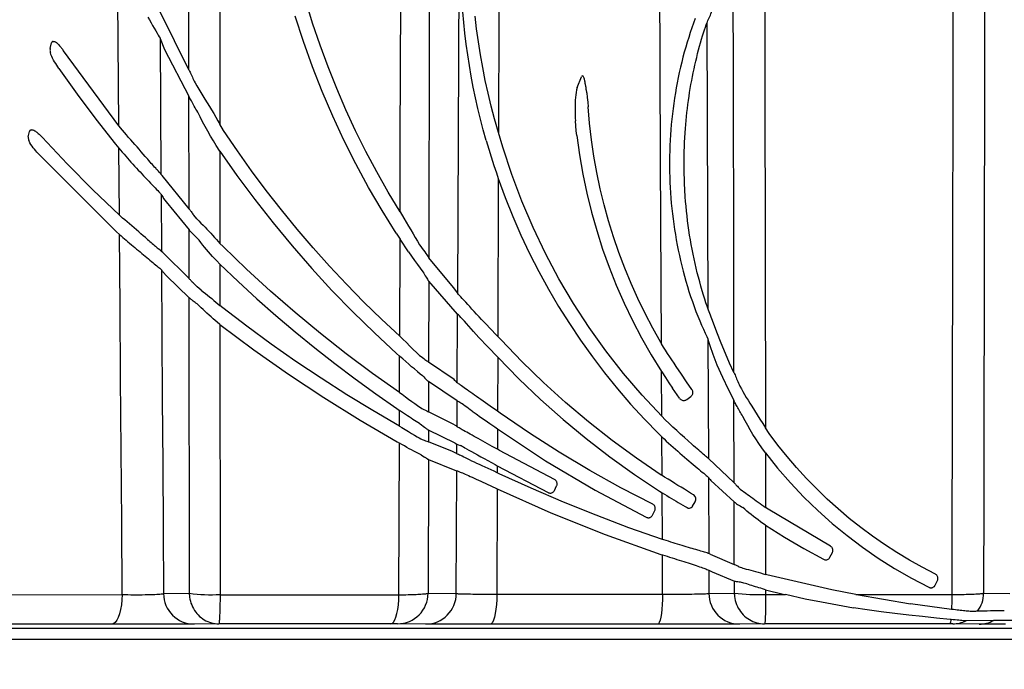
# Model space of a CAD drawing. Units: feet. Extents: x 6.9 to 14.5, y -0.3 to 10.2.
# Drawn here: x 11 to 11.3, y 6.2 to 6.4 of the extents above; entities that cross this region are included whole.
import ezdxf

# ---------------------------------------------------------------- set-up
doc = ezdxf.new("R2010")
doc.units = ezdxf.units.FT
doc.header["$MEASUREMENT"] = 0
doc.header["$PDMODE"] = 35
doc.header["$PDSIZE"] = 5
doc.layers.add('UGD - DETAIL TEXT', color=7, linetype='Continuous')
doc.styles.add('UGD_Standard', font='arial.ttf')
doc.dimstyles.new('UGD_Standard', dxfattribs={"dimtxt": 0.075, "dimasz": 0.075, "dimexe": 0.075, "dimexo": 0.075, "dimgap": 0.075, "dimtad": 0, "dimtih": 1, "dimtoh": 1, "dimlfac": -1, "dimzin": 0, "dimdsep": 46, "dimtxsty": 'UGD_Standard', "dimcen": 0.075, "dimclrd": 7, "dimclre": 7, "dimclrt": 7, "dimadec": 0, "dimazin": 0, "dimtfac": 1, "dimtofl": 0, "dimtmove": 0, "dimatfit": 1, "dimfxl": 1, "dimtfill": 1, "dimtolj": 1, "dimtzin": 0, "dimlwd": -1, "dimlwe": -1, "dimarcsym": 0})

# ---------------------------------------------------------------- blocks, each defined once
blk = doc.blocks.new('*D20')
at = {"layer": 'Defpoints', "color": 0, "transparency": 16777216}
for p in [(10.49123, 6.1899), (12.22857, 6.1899), (12.22857, 5.93531)]:
    blk.add_point(p, dxfattribs=at)
at = {"layer": 'UGD - DETAIL TEXT', "color": 7, "transparency": 16777216}
for p, q in [((10.49123, 6.1149), (10.49123, 5.86031)), ((12.22857, 6.1149), (12.22857, 5.86031)), ((10.56623, 5.93531), (10.90059, 5.93531)), ((12.15357, 5.93531), (11.81921, 5.93531))]:
    blk.add_line(p, q, dxfattribs=at)
for points in [[(10.56623, 5.94781), (10.56623, 5.92281), (10.49123, 5.93531)], [(12.15357, 5.94781), (12.15357, 5.92281), (12.22857, 5.93531)]]:
    blk.add_solid(points, dxfattribs=at)
at = {"layer": 'UGD - DETAIL TEXT', "color": 7, "transparency": 16777216, "insert": (11.3599, 5.93531), "char_height": 0.075, "attachment_point": 5, "style": 'UGD_Standard', "bg_fill": 3, "box_fill_scale": 1.25, "bg_fill_color": 256, "bg_fill_true_color": 13158600, "bg_fill_transparency": 0}
blk.add_mtext('\\A1;90.0" (2286 mm)', dxfattribs=at)
blk = doc.blocks.new('mc4500_endcap_FRONT')
at = {"color": 7, "linetype": 'Continuous', "lineweight": 25}
for points in [[(29.748, 27.449), (29.748, 26.366), (29.748, 25.275), (29.748, 24.176), (29.748, 23.069), (29.747, 21.958), (29.747, 20.843), (29.747, 19.724), (29.747, 18.601), (29.746, 17.475), (29.746, 16.345), (29.746, 15.212), (29.746, 14.075), (29.746, 12.935), (29.745, 11.791), (29.745, 10.644), (29.745, 9.494), (29.745, 8.341)], [(29.243, 9.221), (29.242, 10.583), (29.241, 11.939), (29.24, 13.291), (29.239, 14.639), (29.238, 15.981), (29.237, 17.319), (29.236, 18.652), (29.235, 19.979), (29.234, 21.301), (29.233, 22.618), (29.232, 23.93), (29.23, 25.232), (29.229, 26.523)], [(33.596, 5.604), (33.608, 8.149), (33.62, 10.683), (33.631, 13.207), (33.643, 15.721), (33.654, 18.223), (33.666, 20.714), (33.679, 23.194)], [(33.161, 22.408), (33.158, 21.179), (33.156, 19.945), (33.153, 18.708), (33.151, 17.467), (33.148, 16.224), (33.145, 14.978), (33.143, 13.73), (33.14, 12.478), (33.138, 11.224), (33.135, 9.968), (33.133, 8.709), (33.13, 7.447), (33.128, 6.182)], [(32.664, 6.922), (32.47, 7.243), (32.285, 7.57), (32.109, 7.901), (31.942, 8.237), (31.784, 8.577), (31.636, 8.922), (31.496, 9.27), (31.366, 9.623), (31.246, 9.978), (31.135, 10.337)], [(32.664, 6.922), (32.667, 8.072), (32.671, 9.221), (32.674, 10.367), (32.678, 11.511), (32.682, 12.653), (32.686, 13.793), (32.689, 14.93), (32.693, 16.065), (32.697, 17.198), (32.701, 18.329), (32.705, 19.457), (32.709, 20.582), (32.713, 21.704)], [(32.6, 6.578), (32.371, 6.945), (32.154, 7.319), (31.948, 7.698), (31.754, 8.083), (31.572, 8.474), (31.402, 8.87), (31.244, 9.271), (31.098, 9.678), (30.965, 10.089)], [(42.138, 14.549), (42.135, 13.029), (42.133, 11.504), (42.13, 9.974), (42.128, 8.44), (42.125, 6.903), (42.123, 5.366), (42.12, 3.827), (42.118, 2.289), (42.115, 0.749)], [(34.058, 8.077), (34.01, 8.25), (33.966, 8.423), (33.924, 8.596), (33.885, 8.769), (33.849, 8.943), (33.816, 9.117), (33.786, 9.291), (33.759, 9.465), (33.735, 9.639), (33.713, 9.813), (33.694, 9.988), (33.678, 10.163)], [(41.606, 0.728), (41.609, 1.975), (41.611, 3.22), (41.613, 4.464), (41.616, 5.707), (41.618, 6.949), (41.62, 8.189), (41.623, 9.427), (41.625, 10.664), (41.628, 11.898), (41.63, 13.126), (41.632, 14.351)], [(34.276, 14.006), (34.257, 8.21)], [(34.194, 8.43), (34.14, 8.636), (34.089, 8.843), (34.044, 9.05), (34.002, 9.257), (33.964, 9.465), (33.931, 9.674), (33.902, 9.883), (33.878, 10.093)], [(36.897, 4.788), (36.883, 7.762), (36.869, 10.725), (36.855, 13.674)], [(38.57, 11.82), (38.574, 9.036), (38.577, 6.238), (38.581, 3.428)], [(28.575, 10.076), (28.602, 10.029), (28.629, 9.983), (28.655, 9.939), (28.68, 9.896), (28.704, 9.856), (28.727, 9.818), (28.746, 9.785), (28.763, 9.757), (28.774, 9.736)], [(28.107, 8.314), (28.088, 11.059)], [(38.071, 4.323), (38.067, 6.53), (38.063, 8.73), (38.059, 10.921)], [(37.445, 10.054), (37.418, 9.98), (37.39, 9.904), (37.364, 9.826), (37.338, 9.748), (37.313, 9.668), (37.29, 9.588), (37.267, 9.507), (37.245, 9.426), (37.225, 9.345), (37.205, 9.263), (37.186, 9.18), (37.169, 9.097), (37.152, 9.014), (37.137, 8.931), (37.122, 8.847), (37.109, 8.763), (37.097, 8.679), (37.085, 8.594), (37.075, 8.509), (37.066, 8.424), (37.057, 8.338), (37.05, 8.253), (37.044, 8.167), (37.039, 8.082), (37.035, 7.996), (37.032, 7.911), (37.03, 7.825), (37.029, 7.74), (37.029, 7.655), (37.03, 7.57), (37.032, 7.485), (37.035, 7.4), (37.039, 7.315), (37.044, 7.23), (37.05, 7.145), (37.057, 7.061), (37.066, 6.976), (37.075, 6.892), (37.085, 6.807), (37.096, 6.723), (37.109, 6.638), (37.122, 6.554), (37.137, 6.47), (37.152, 6.386), (37.169, 6.301), (37.187, 6.217), (37.206, 6.133), (37.226, 6.049), (37.247, 5.965), (37.27, 5.881), (37.293, 5.798), (37.318, 5.715), (37.343, 5.633), (37.37, 5.552), (37.398, 5.471), (37.427, 5.391), (37.456, 5.312), (37.486, 5.235), (37.517, 5.16), (37.548, 5.088), (37.578, 5.021), (37.606, 4.959), (37.63, 4.907), (37.647, 4.868)], [(29.243, 9.221), (28.775, 10.161)], [(37.631, 9.976), (37.641, 9.999), (37.65, 10.021), (37.66, 10.043), (37.669, 10.065), (37.679, 10.087), (37.689, 10.109), (37.698, 10.131), (37.708, 10.153), (37.718, 10.176)], [(37.284, 8.27), (37.29, 8.336), (37.296, 8.402), (37.302, 8.468), (37.309, 8.533), (37.317, 8.598), (37.325, 8.663), (37.334, 8.728), (37.344, 8.793), (37.354, 8.857), (37.364, 8.921), (37.375, 8.985), (37.387, 9.049), (37.399, 9.112), (37.412, 9.175), (37.425, 9.238), (37.439, 9.3), (37.453, 9.362), (37.468, 9.423), (37.483, 9.484), (37.498, 9.544), (37.514, 9.603), (37.53, 9.66), (37.546, 9.716), (37.562, 9.77), (37.578, 9.822), (37.594, 9.871), (37.608, 9.915), (37.621, 9.951), (37.631, 9.976)], [(37.631, 9.976), (37.649, 5.361)], [(28.774, 9.736), (28.776, 9.731)], [(28.776, 9.731), (28.849, 9.55)], [(28.776, 9.731), (28.789, 7.533)], [(26.995, 9.565), (27.019, 9.657)], [(27.046, 9.683), (27.04, 9.682), (27.035, 9.68), (27.031, 9.677), (27.027, 9.673), (27.023, 9.668), (27.021, 9.663), (27.019, 9.657)], [(27.046, 9.683), (27.064, 9.681), (27.081, 9.673), (27.096, 9.663), (27.11, 9.651), (27.124, 9.639), (27.136, 9.626), (27.148, 9.613), (27.159, 9.599), (27.171, 9.585), (27.181, 9.572), (27.192, 9.557), (27.202, 9.543), (27.212, 9.529)], [(26.995, 9.565), (26.993, 9.552), (26.992, 9.539), (26.993, 9.527), (26.995, 9.514), (26.998, 9.502)], [(27.137, 9.245), (27.12, 9.271), (27.102, 9.297), (27.084, 9.325), (27.067, 9.352), (27.05, 9.381), (27.034, 9.41), (27.02, 9.439), (27.007, 9.47), (26.998, 9.502)], [(28.107, 8.314), (27.212, 9.529)], [(28.849, 9.55), (29.242, 8.797)], [(27.137, 9.245), (27.432, 8.83), (27.737, 8.422), (28.053, 8.021)], [(29.243, 9.221), (29.247, 9.212), (29.253, 9.2), (29.261, 9.184), (29.269, 9.166), (29.278, 9.147), (29.288, 9.126), (29.298, 9.104), (29.308, 9.082), (29.319, 9.059), (29.33, 9.036), (29.341, 9.012)], [(35.532, 8.938), (35.602, 9.107)], [(35.687, 8.852), (35.686, 8.864), (35.684, 8.877), (35.682, 8.889), (35.68, 8.901), (35.678, 8.914), (35.677, 8.926), (35.675, 8.938), (35.673, 8.951), (35.671, 8.963), (35.669, 8.975), (35.666, 8.987), (35.664, 9), (35.662, 9.012), (35.659, 9.024), (35.657, 9.036), (35.654, 9.048), (35.651, 9.061), (35.648, 9.073), (35.644, 9.085), (35.64, 9.097), (35.635, 9.108), (35.629, 9.12), (35.618, 9.126), (35.608, 9.118), (35.602, 9.107)], [(29.341, 9.012), (29.371, 8.961), (29.403, 8.909), (29.436, 8.856), (29.469, 8.802), (29.502, 8.749)], [(35.532, 8.938), (35.52, 8.898), (35.513, 8.857), (35.508, 8.815), (35.505, 8.774), (35.502, 8.732), (35.5, 8.69), (35.499, 8.648), (35.499, 8.607), (35.499, 8.565), (35.5, 8.523), (35.501, 8.482), (35.502, 8.44), (35.504, 8.398)], [(29.242, 8.797), (29.243, 8.795)], [(29.385, 8.539), (29.371, 8.562), (29.357, 8.586), (29.343, 8.609), (29.33, 8.632), (29.317, 8.654), (29.304, 8.676), (29.293, 8.697), (29.282, 8.718), (29.271, 8.737), (29.262, 8.755), (29.254, 8.771), (29.248, 8.785), (29.243, 8.795)], [(29.244, 6.97), (29.243, 8.795)], [(35.687, 8.852), (35.696, 8.776), (35.704, 8.701), (35.709, 8.625)], [(29.502, 8.749), (29.538, 8.69), (29.574, 8.631), (29.609, 8.572), (29.644, 8.514), (29.678, 8.456), (29.712, 8.398), (29.745, 8.341)], [(36.886, 4.806), (36.755, 5.04), (36.631, 5.278), (36.514, 5.52), (36.405, 5.765), (36.303, 6.013), (36.208, 6.265), (36.121, 6.519), (36.042, 6.775), (35.971, 7.034), (35.907, 7.296), (35.852, 7.559), (35.804, 7.823), (35.764, 8.089), (35.733, 8.357), (35.709, 8.625)], [(29.685, 7.999), (29.639, 8.074), (29.593, 8.15), (29.549, 8.227), (29.506, 8.305), (29.464, 8.382), (29.424, 8.461), (29.385, 8.539)], [(28.166, 8.244), (28.107, 8.314)], [(29.805, 8.242), (29.745, 8.341)], [(34.257, 8.21), (34.194, 8.43)], [(35.518, 8.232), (35.504, 8.398)], [(26.641, 8.139), (26.64, 8.128), (26.64, 8.117), (26.642, 8.106), (26.644, 8.095), (26.647, 8.084)], [(26.641, 8.139), (26.661, 8.226)], [(26.686, 8.252), (26.675, 8.247), (26.666, 8.238), (26.661, 8.226)], [(26.686, 8.252), (26.701, 8.252), (26.716, 8.249), (26.73, 8.243), (26.744, 8.237), (26.756, 8.229), (26.769, 8.22), (26.78, 8.211), (26.792, 8.202), (26.803, 8.192), (26.814, 8.183), (26.824, 8.173), (26.835, 8.163), (26.845, 8.153), (26.855, 8.142), (26.864, 8.132)], [(28.535, 7.821), (28.502, 7.859), (28.469, 7.897), (28.436, 7.935), (28.402, 7.974), (28.368, 8.013), (28.334, 8.052), (28.3, 8.091), (28.266, 8.129), (28.233, 8.168), (28.199, 8.206), (28.166, 8.244)], [(32.657, 4.909), (32.363, 5.183), (32.075, 5.463), (31.794, 5.75), (31.52, 6.042), (31.253, 6.34), (30.994, 6.644), (30.741, 6.953), (30.496, 7.268), (30.258, 7.588), (30.028, 7.913), (29.805, 8.242)], [(34.328, 7.972), (34.257, 8.21)], [(35.526, 8.16), (35.518, 8.232)], [(35.526, 8.16), (35.569, 7.845), (35.624, 7.533), (35.688, 7.225), (35.764, 6.92), (35.849, 6.619), (35.944, 6.321), (36.05, 6.026), (36.166, 5.735), (36.292, 5.447), (36.429, 5.163), (36.576, 4.883), (36.733, 4.607), (36.899, 4.337)], [(37.282, 7.168), (37.269, 7.389), (37.263, 7.61), (37.263, 7.831), (37.27, 8.051), (37.284, 8.27)], [(26.667, 8.04), (26.659, 8.054), (26.653, 8.069), (26.647, 8.084)], [(26.802, 7.868), (26.781, 7.89), (26.761, 7.913), (26.74, 7.937), (26.72, 7.961), (26.701, 7.987), (26.683, 8.013), (26.667, 8.04)], [(28.117, 6.868), (27.688, 7.28), (27.27, 7.702), (26.864, 8.132)], [(28.053, 8.021), (28.109, 7.952)], [(29.745, 7.907), (29.685, 7.999)], [(34.058, 8.077), (34.183, 7.672)], [(26.802, 7.868), (28.07, 6.601)], [(28.109, 7.952), (28.136, 7.921), (28.163, 7.889), (28.191, 7.857), (28.218, 7.825), (28.247, 7.793), (28.275, 7.761), (28.304, 7.728), (28.333, 7.696), (28.362, 7.664), (28.392, 7.632), (28.421, 7.6), (28.45, 7.569), (28.479, 7.537), (28.508, 7.506), (28.537, 7.476), (28.566, 7.446), (28.594, 7.417), (28.621, 7.388), (28.647, 7.361), (28.672, 7.335), (28.696, 7.31), (28.718, 7.287), (28.738, 7.266), (28.756, 7.247), (28.77, 7.231), (28.782, 7.218), (28.79, 7.208)], [(28.117, 6.868), (28.109, 7.952)], [(28.759, 7.567), (28.747, 7.58), (28.734, 7.595), (28.719, 7.611), (28.704, 7.628), (28.687, 7.647), (28.67, 7.667), (28.652, 7.687), (28.633, 7.708), (28.614, 7.729), (28.595, 7.752), (28.575, 7.775), (28.555, 7.798), (28.535, 7.821)], [(29.745, 7.907), (30.021, 7.512), (30.308, 7.124), (30.606, 6.743), (30.913, 6.371), (31.231, 6.007), (31.56, 5.65), (31.899, 5.302), (32.248, 4.963), (32.607, 4.632)], [(29.745, 7.907), (29.745, 6.413)], [(36.902, 3.613), (36.585, 3.953), (36.283, 4.306), (35.997, 4.672), (35.727, 5.05), (35.473, 5.44), (35.237, 5.839), (35.019, 6.249), (34.818, 6.668), (34.636, 7.095), (34.472, 7.53), (34.328, 7.972)], [(34.183, 7.672), (34.223, 7.554)], [(28.789, 7.533), (28.782, 7.541), (28.772, 7.553), (28.759, 7.567)], [(28.807, 7.512), (28.789, 7.533)], [(29.244, 6.97), (28.807, 7.512)], [(34.223, 7.554), (34.254, 7.463)], [(34.254, 7.463), (34.246, 4.907)], [(34.254, 7.463), (34.367, 7.154), (34.49, 6.848), (34.621, 6.547), (34.761, 6.251), (34.909, 5.959), (35.066, 5.673), (35.231, 5.392), (35.405, 5.115), (35.587, 4.843), (35.778, 4.577), (35.977, 4.315), (36.184, 4.06), (36.398, 3.811), (36.62, 3.568), (36.85, 3.332)], [(28.79, 7.208), (28.791, 7.207)], [(28.791, 7.207), (28.802, 7.19), (28.812, 7.173), (28.823, 7.156), (28.833, 7.14)], [(28.791, 7.207), (28.797, 6.282)], [(28.833, 7.14), (28.872, 7.086)], [(28.872, 7.086), (29.244, 6.634)], [(37.649, 5.361), (37.636, 5.397), (37.618, 5.449), (37.599, 5.51), (37.578, 5.576), (37.557, 5.645), (37.537, 5.717), (37.517, 5.79), (37.497, 5.864), (37.478, 5.938), (37.46, 6.013), (37.443, 6.088), (37.426, 6.164), (37.41, 6.24), (37.395, 6.316), (37.381, 6.392), (37.367, 6.469), (37.354, 6.547), (37.342, 6.624), (37.331, 6.702), (37.321, 6.779), (37.311, 6.857), (37.303, 6.935), (37.295, 7.013), (37.288, 7.09), (37.282, 7.168)], [(28.168, 6.823), (28.117, 6.868)], [(29.244, 6.97), (29.248, 6.965), (29.254, 6.959), (29.26, 6.95), (29.268, 6.939), (29.277, 6.927), (29.287, 6.914), (29.297, 6.899), (29.308, 6.884), (29.32, 6.868)], [(29.369, 6.81), (29.32, 6.868)], [(32.664, 6.922), (32.724, 6.822)], [(28.572, 6.476), (28.537, 6.506), (28.501, 6.537), (28.465, 6.568), (28.429, 6.6), (28.391, 6.632), (28.354, 6.665), (28.316, 6.697), (28.279, 6.729), (28.242, 6.76), (28.205, 6.792), (28.168, 6.823)], [(29.369, 6.81), (29.402, 6.776), (29.436, 6.741), (29.472, 6.705)], [(29.472, 6.705), (29.503, 6.673), (29.534, 6.641), (29.565, 6.608), (29.596, 6.576), (29.627, 6.543), (29.657, 6.51), (29.687, 6.477), (29.716, 6.445), (29.745, 6.413)], [(32.724, 6.822), (32.762, 6.757), (32.799, 6.692), (32.836, 6.629), (32.873, 6.567), (32.908, 6.507), (32.943, 6.448), (32.976, 6.391)], [(28.07, 6.601), (28.119, 6.556)], [(28.119, 6.556), (28.145, 6.533), (28.172, 6.509), (28.199, 6.486), (28.226, 6.462), (28.254, 6.439), (28.282, 6.415), (28.31, 6.391), (28.338, 6.367), (28.366, 6.343), (28.395, 6.32), (28.423, 6.296), (28.45, 6.273), (28.478, 6.25), (28.505, 6.228), (28.532, 6.205), (28.559, 6.183), (28.586, 6.162), (28.611, 6.141), (28.636, 6.121), (28.66, 6.102), (28.682, 6.083), (28.703, 6.066), (28.723, 6.049), (28.741, 6.034), (28.757, 6.021), (28.771, 6.009), (28.782, 5.998), (28.791, 5.99), (28.798, 5.983)], [(28.161, 0.727), (28.153, 1.897), (28.144, 3.065), (28.136, 4.23), (28.127, 5.394), (28.119, 6.556)], [(29.244, 6.634), (29.245, 6.633)], [(29.363, 6.51), (29.344, 6.528), (29.326, 6.546), (29.309, 6.563), (29.294, 6.579), (29.28, 6.594), (29.268, 6.607), (29.258, 6.618), (29.25, 6.627), (29.245, 6.633)], [(29.245, 5.842), (29.245, 6.633)], [(32.6, 6.578), (32.662, 6.481)], [(28.572, 6.476), (28.592, 6.458), (28.611, 6.441), (28.63, 6.425), (28.649, 6.409), (28.667, 6.394), (28.684, 6.379), (28.7, 6.365), (28.716, 6.352), (28.73, 6.34), (28.744, 6.328), (28.756, 6.318)], [(29.406, 6.462), (29.363, 6.51)], [(29.694, 6.128), (29.661, 6.163), (29.627, 6.2), (29.594, 6.237), (29.561, 6.274), (29.529, 6.311), (29.497, 6.349), (29.466, 6.386), (29.436, 6.424), (29.406, 6.462)], [(29.796, 6.36), (29.745, 6.413)], [(32.657, 4.909), (32.662, 6.481)], [(32.798, 6.277), (32.662, 6.481)], [(32.976, 6.391), (33, 6.36), (33.022, 6.33), (33.043, 6.302), (33.063, 6.275), (33.08, 6.251), (33.096, 6.229), (33.109, 6.21), (33.12, 6.194), (33.128, 6.182)], [(28.797, 6.282), (28.788, 6.29), (28.774, 6.303), (28.756, 6.318)], [(28.818, 6.262), (28.797, 6.282)], [(28.818, 6.262), (29.245, 5.842)], [(32.655, 3.998), (32.218, 4.306), (31.79, 4.625), (31.372, 4.953), (30.963, 5.291), (30.564, 5.638), (30.175, 5.995), (29.796, 6.36)], [(32.798, 6.277), (32.848, 6.205), (32.897, 6.136), (32.945, 6.07), (32.99, 6.009), (33.032, 5.953)], [(29.745, 6.077), (29.694, 6.128)], [(29.745, 6.077), (29.745, 5.404)], [(29.745, 6.077), (30.041, 5.794), (30.342, 5.517), (30.65, 5.246), (30.963, 4.98), (31.281, 4.72), (31.605, 4.466), (31.935, 4.217), (32.271, 3.974), (32.612, 3.738)], [(33.13, 6.179), (33.128, 6.182)], [(33.531, 5.699), (33.13, 6.179)], [(28.798, 5.983), (28.798, 5.982)], [(28.798, 5.982), (28.806, 5.973), (28.813, 5.964), (28.82, 5.954), (28.827, 5.945)], [(28.798, 5.982), (28.805, 4.937), (28.811, 3.891), (28.818, 2.843), (28.824, 1.793), (28.831, 0.743)], [(28.827, 5.945), (28.878, 5.889)], [(33.032, 5.953), (33.046, 5.929), (33.06, 5.906), (33.072, 5.885), (33.084, 5.865), (33.096, 5.847), (33.106, 5.831), (33.114, 5.818), (33.121, 5.807), (33.127, 5.8)], [(28.878, 5.889), (29.245, 5.532)], [(29.314, 5.767), (29.303, 5.779), (29.293, 5.791), (29.283, 5.801), (29.274, 5.811), (29.266, 5.82), (29.259, 5.827), (29.253, 5.834), (29.249, 5.839), (29.245, 5.842)], [(29.377, 5.708), (29.314, 5.767)], [(33.127, 5.8), (33.124, 4.49)], [(33.594, 5.266), (33.127, 5.8)], [(29.442, 5.657), (29.377, 5.708)], [(29.442, 5.657), (29.475, 5.63), (29.51, 5.602), (29.544, 5.574), (29.578, 5.546), (29.612, 5.518), (29.647, 5.489), (29.68, 5.46), (29.713, 5.432), (29.745, 5.404)], [(33.596, 5.604), (33.531, 5.699)], [(33.599, 5.601), (33.596, 5.604)], [(34.246, 4.907), (34.2, 4.954), (34.155, 5), (34.111, 5.046), (34.068, 5.092), (34.026, 5.137), (33.984, 5.181), (33.943, 5.225), (33.903, 5.268), (33.864, 5.309), (33.827, 5.349), (33.792, 5.388), (33.758, 5.425), (33.726, 5.46), (33.697, 5.492), (33.67, 5.521), (33.647, 5.547), (33.627, 5.569), (33.61, 5.587), (33.599, 5.601)], [(29.245, 5.532), (29.246, 5.532)], [(29.356, 5.446), (29.341, 5.457), (29.327, 5.468), (29.313, 5.478), (29.301, 5.487), (29.289, 5.496), (29.279, 5.504), (29.269, 5.512), (29.261, 5.518), (29.255, 5.524), (29.249, 5.528), (29.246, 5.532)], [(29.25, 0.748), (29.246, 5.532)], [(29.411, 5.399), (29.393, 5.417), (29.375, 5.432), (29.356, 5.446)], [(29.7, 5.136), (29.667, 5.164), (29.634, 5.192), (29.601, 5.222), (29.568, 5.251), (29.535, 5.281), (29.503, 5.311), (29.472, 5.34), (29.441, 5.37), (29.411, 5.399)], [(29.79, 5.367), (29.745, 5.404)], [(32.653, 3.454), (32.224, 3.704), (31.801, 3.962), (31.385, 4.228), (30.976, 4.502), (30.574, 4.783), (30.178, 5.072), (29.79, 5.367)], [(33.59, 4.157), (33.595, 5.265)], [(33.595, 5.265), (33.594, 5.266)], [(33.941, 4.891), (33.897, 4.939), (33.854, 4.986), (33.814, 5.031), (33.775, 5.074), (33.739, 5.114), (33.705, 5.151), (33.674, 5.185), (33.647, 5.213), (33.625, 5.237), (33.607, 5.255), (33.595, 5.265)], [(37.726, 5.163), (37.715, 5.192), (37.704, 5.22), (37.693, 5.248), (37.682, 5.276), (37.671, 5.304), (37.66, 5.333), (37.649, 5.361)], [(29.745, 5.1), (29.7, 5.136)], [(38.071, 4.323), (38.002, 4.473), (37.932, 4.631), (37.863, 4.797), (37.795, 4.974), (37.726, 5.163)], [(29.745, 5.1), (30.293, 4.691), (30.854, 4.295), (31.429, 3.915), (32.016, 3.55), (32.616, 3.2)], [(29.745, 5.1), (29.746, 0.728)], [(32.657, 4.909), (32.706, 4.863)], [(32.706, 4.863), (32.765, 4.805), (32.823, 4.749), (32.877, 4.696), (32.929, 4.645), (32.977, 4.598)], [(33.941, 4.891), (33.988, 4.84), (34.036, 4.788), (34.086, 4.735), (34.137, 4.681), (34.19, 4.626)], [(34.3, 4.849), (34.246, 4.907)], [(36.895, 2.661), (36.492, 2.935), (36.098, 3.223), (35.716, 3.523), (35.344, 3.837), (34.984, 4.162), (34.636, 4.5), (34.3, 4.849)], [(36.897, 4.788), (36.886, 4.806)], [(37.135, 4.421), (37.101, 4.474), (37.066, 4.525), (37.031, 4.577), (36.996, 4.629), (36.962, 4.681), (36.929, 4.734), (36.897, 4.788)], [(37.647, 4.868), (37.651, 4.859)], [(37.651, 4.859), (37.667, 4.809), (37.683, 4.76), (37.699, 4.713), (37.715, 4.665), (37.731, 4.619), (37.747, 4.574), (37.763, 4.53), (37.779, 4.487), (37.796, 4.447)], [(37.651, 4.859), (37.658, 2.927)], [(32.607, 4.632), (32.656, 4.588)], [(34.19, 4.626), (34.245, 4.569)], [(32.655, 3.998), (32.656, 4.588)], [(32.895, 4.379), (32.85, 4.416), (32.803, 4.456), (32.755, 4.499), (32.706, 4.542), (32.656, 4.588)], [(32.977, 4.598), (33.002, 4.58), (33.025, 4.564), (33.046, 4.549), (33.065, 4.535), (33.081, 4.523), (33.096, 4.512), (33.108, 4.503), (33.118, 4.495), (33.124, 4.49)], [(33.126, 4.488), (33.124, 4.49)], [(33.537, 4.206), (33.126, 4.488)], [(34.245, 4.569), (34.242, 3.697)], [(34.245, 4.569), (34.586, 4.222), (34.939, 3.886), (35.303, 3.563), (35.678, 3.253), (36.063, 2.955), (36.459, 2.671), (36.866, 2.399)], [(32.895, 4.379), (32.943, 4.339), (32.988, 4.303), (33.028, 4.271)], [(36.902, 3.613), (36.899, 4.337)], [(36.899, 4.337), (36.904, 4.33)], [(36.904, 4.33), (36.96, 4.242), (37.017, 4.153), (37.076, 4.066)], [(37.39, 4.048), (37.305, 4.169), (37.22, 4.293), (37.135, 4.421)], [(37.796, 4.447), (37.887, 4.244), (37.979, 4.053), (38.071, 3.872)], [(38.071, 4.323), (38.076, 4.313), (38.082, 4.3), (38.089, 4.283), (38.097, 4.264), (38.106, 4.243), (38.115, 4.221), (38.125, 4.198), (38.135, 4.175), (38.145, 4.15), (38.156, 4.126), (38.167, 4.101)], [(33.028, 4.271), (33.047, 4.25), (33.065, 4.232), (33.081, 4.215), (33.095, 4.2), (33.107, 4.189), (33.117, 4.18), (33.124, 4.175)], [(33.124, 4.175), (33.123, 3.686)], [(33.588, 3.862), (33.124, 4.175)], [(33.59, 4.157), (33.576, 4.169), (33.563, 4.181), (33.55, 4.193), (33.537, 4.206)], [(33.591, 4.155), (33.59, 4.157)], [(34.242, 3.697), (34.201, 3.724), (34.161, 3.752), (34.122, 3.779), (34.084, 3.805), (34.046, 3.831), (34.009, 3.857), (33.973, 3.883), (33.938, 3.907), (33.903, 3.931), (33.87, 3.955), (33.839, 3.977), (33.808, 3.999), (33.779, 4.019), (33.752, 4.039), (33.725, 4.058), (33.701, 4.075), (33.678, 4.092), (33.658, 4.106), (33.64, 4.119), (33.624, 4.131), (33.61, 4.141), (33.6, 4.149), (33.591, 4.155)], [(32.655, 3.998), (32.696, 3.969)], [(37.189, 3.905), (37.076, 4.066)], [(37.371, 3.931), (37.378, 3.937), (37.385, 3.943), (37.391, 3.951), (37.396, 3.959), (37.4, 3.968), (37.403, 3.978), (37.405, 3.989), (37.406, 3.999), (37.405, 4.01), (37.403, 4.02), (37.4, 4.03), (37.396, 4.04), (37.39, 4.048)], [(38.167, 4.101), (38.192, 4.057), (38.218, 4.012), (38.244, 3.966), (38.272, 3.919), (38.301, 3.872), (38.329, 3.825), (38.359, 3.777)], [(32.696, 3.969), (32.75, 3.93), (32.802, 3.891), (32.852, 3.854), (32.9, 3.819), (32.944, 3.786)], [(33.587, 3.444), (33.588, 3.862)], [(33.593, 3.859), (33.588, 3.862)], [(33.832, 3.697), (33.801, 3.719), (33.771, 3.741), (33.743, 3.76), (33.716, 3.779), (33.691, 3.796), (33.669, 3.812), (33.649, 3.825), (33.631, 3.837), (33.615, 3.846), (33.603, 3.854), (33.593, 3.859)], [(37.189, 3.905), (37.196, 3.896), (37.203, 3.889), (37.212, 3.883), (37.221, 3.877), (37.231, 3.873), (37.241, 3.871), (37.251, 3.869), (37.261, 3.869), (37.271, 3.87), (37.28, 3.872), (37.29, 3.875), (37.299, 3.879), (37.307, 3.885)], [(37.307, 3.885), (37.371, 3.931)], [(38.071, 3.872), (38.072, 3.869)], [(38.217, 3.611), (38.204, 3.632), (38.191, 3.652), (38.178, 3.673), (38.166, 3.693), (38.154, 3.713), (38.143, 3.732), (38.132, 3.751), (38.122, 3.77), (38.112, 3.787), (38.103, 3.804), (38.095, 3.821), (38.088, 3.835), (38.081, 3.849), (38.076, 3.86), (38.072, 3.869)], [(38.075, 2.534), (38.072, 3.869)], [(32.612, 3.738), (32.654, 3.709)], [(32.653, 3.454), (32.654, 3.709)], [(32.976, 3.497), (32.951, 3.512), (32.925, 3.528), (32.898, 3.545), (32.87, 3.563), (32.841, 3.582), (32.811, 3.602), (32.781, 3.622), (32.75, 3.643), (32.718, 3.664), (32.686, 3.686), (32.654, 3.709)], [(32.944, 3.786), (33.018, 3.741)], [(33.018, 3.741), (33.049, 3.725), (33.075, 3.712), (33.096, 3.701), (33.112, 3.692), (33.123, 3.686)], [(33.124, 3.685), (33.123, 3.686)], [(33.51, 3.492), (33.124, 3.685)], [(33.832, 3.697), (33.897, 3.651), (33.967, 3.601), (34.041, 3.549), (34.118, 3.496), (34.197, 3.441)], [(34.285, 3.666), (34.242, 3.697)], [(38.359, 3.777), (38.403, 3.707), (38.447, 3.636), (38.492, 3.566), (38.537, 3.497), (38.581, 3.428)], [(36.755, 2.191), (36.24, 2.454), (35.736, 2.734), (35.241, 3.03), (34.757, 3.341), (34.285, 3.666)], [(36.958, 3.557), (36.902, 3.613)], [(37.388, 3.161), (37.33, 3.213), (37.269, 3.268), (37.208, 3.324), (37.146, 3.381), (37.083, 3.439), (37.021, 3.498), (36.958, 3.557)], [(38.521, 3.102), (38.473, 3.173), (38.425, 3.246), (38.38, 3.319), (38.336, 3.392), (38.295, 3.465), (38.255, 3.538), (38.217, 3.611)], [(32.653, 3.454), (32.689, 3.432)], [(32.689, 3.432), (32.744, 3.399), (32.798, 3.366), (32.849, 3.335), (32.897, 3.306), (32.942, 3.278)], [(32.976, 3.497), (32.989, 3.489)], [(32.989, 3.489), (33.058, 3.439)], [(33.058, 3.439), (33.076, 3.424), (33.092, 3.412), (33.105, 3.402), (33.115, 3.395), (33.122, 3.39)], [(33.554, 3.178), (33.122, 3.39)], [(33.122, 3.39), (33.122, 3.199)], [(33.569, 3.456), (33.51, 3.492)], [(33.587, 3.444), (33.569, 3.456)], [(33.588, 3.443), (33.587, 3.444)], [(34.239, 3.081), (34.198, 3.104), (34.157, 3.126), (34.117, 3.148), (34.078, 3.169), (34.039, 3.19), (34.002, 3.211), (33.965, 3.231), (33.929, 3.251), (33.894, 3.27), (33.861, 3.288), (33.829, 3.306), (33.798, 3.323), (33.77, 3.339), (33.742, 3.354), (33.717, 3.369), (33.693, 3.382), (33.671, 3.395), (33.651, 3.406), (33.634, 3.416), (33.619, 3.425), (33.606, 3.432), (33.596, 3.438), (33.588, 3.443)], [(34.197, 3.441), (34.241, 3.411)], [(34.241, 3.411), (34.239, 3.081)], [(34.241, 3.411), (35.017, 2.893), (35.821, 2.415), (36.652, 1.978)], [(38.644, 3.336), (38.581, 3.428)], [(32.616, 3.2), (32.652, 3.179)], [(32.942, 3.278), (32.97, 3.262), (32.998, 3.249), (33.023, 3.238)], [(33.023, 3.238), (33.052, 3.227), (33.077, 3.217), (33.097, 3.209), (33.112, 3.203), (33.122, 3.199)], [(33.123, 3.198), (33.122, 3.199)], [(33.51, 3.044), (33.123, 3.198)], [(36.85, 3.332), (36.904, 3.28)], [(36.904, 3.28), (36.94, 3.246), (36.976, 3.212), (37.013, 3.179), (37.049, 3.145), (37.086, 3.112), (37.123, 3.079), (37.16, 3.047), (37.197, 3.014), (37.234, 2.983), (37.27, 2.951), (37.306, 2.921), (37.341, 2.891), (37.376, 2.862), (37.41, 2.833), (37.443, 2.806), (37.474, 2.78), (37.504, 2.756), (37.532, 2.732), (37.559, 2.711), (37.582, 2.691), (37.604, 2.673), (37.622, 2.657), (37.638, 2.643), (37.65, 2.632), (37.658, 2.624)], [(36.907, 2.653), (36.904, 3.28)], [(41.334, 1.059), (41.123, 1.169), (40.915, 1.284), (40.711, 1.407), (40.511, 1.536), (40.316, 1.671), (40.125, 1.813), (39.939, 1.96), (39.758, 2.113), (39.582, 2.272), (39.412, 2.437), (39.247, 2.607), (39.087, 2.782), (38.933, 2.962), (38.785, 3.147), (38.644, 3.336)], [(32.645, 0.723), (32.652, 3.179)], [(32.981, 2.998), (32.951, 3.014), (32.918, 3.03), (32.884, 3.049), (32.848, 3.068), (32.811, 3.088), (32.773, 3.109), (32.734, 3.132), (32.693, 3.155), (32.652, 3.179)], [(33.575, 3.011), (33.51, 3.044)], [(33.554, 3.178), (33.585, 3.164)], [(33.585, 3.164), (33.634, 3.14)], [(33.585, 3.006), (33.585, 3.164)], [(33.737, 3.087), (33.713, 3.099), (33.691, 3.111), (33.67, 3.122), (33.651, 3.132), (33.634, 3.14)], [(33.737, 3.087), (33.777, 3.065), (33.822, 3.041), (33.869, 3.015), (33.919, 2.987), (33.972, 2.958), (34.027, 2.929), (34.084, 2.898), (34.142, 2.866), (34.202, 2.833)], [(34.276, 3.061), (34.239, 3.081)], [(35.166, 2.59), (34.276, 3.061)], [(37.639, 2.947), (37.626, 2.958), (37.61, 2.97), (37.592, 2.985), (37.572, 3.002), (37.55, 3.021), (37.526, 3.041), (37.5, 3.063), (37.474, 3.085), (37.446, 3.109), (37.418, 3.135), (37.388, 3.161)], [(38.582, 3.019), (38.521, 3.102)], [(33.003, 2.987), (32.981, 2.998)], [(33.003, 2.987), (33.061, 2.95)], [(33.121, 2.911), (33.114, 2.915), (33.105, 2.92), (33.093, 2.928), (33.078, 2.938), (33.061, 2.95)], [(33.121, 2.911), (33.117, 0.748)], [(33.121, 2.911), (33.55, 2.743)], [(33.585, 3.006), (33.575, 3.011)], [(33.586, 3.005), (33.585, 3.006)], [(34.238, 2.699), (34.187, 2.722), (34.137, 2.745), (34.088, 2.767), (34.041, 2.789), (33.995, 2.81), (33.951, 2.831), (33.907, 2.851), (33.866, 2.871), (33.827, 2.889), (33.79, 2.906), (33.756, 2.923), (33.724, 2.938), (33.694, 2.952), (33.668, 2.965), (33.645, 2.976), (33.625, 2.985), (33.608, 2.994), (33.595, 3), (33.586, 3.005)], [(37.658, 2.927), (37.639, 2.947)], [(38.075, 2.534), (37.658, 2.927)], [(38.582, 3.019), (38.583, 2.137)], [(38.582, 3.019), (38.779, 2.772), (38.987, 2.534), (39.205, 2.306), (39.43, 2.087), (39.663, 1.879), (39.905, 1.681), (40.154, 1.493), (40.41, 1.316), (40.675, 1.148), (40.948, 0.991), (41.228, 0.845)], [(33.55, 2.743), (33.583, 2.732)], [(33.574, 0.744), (33.583, 2.732)], [(33.583, 2.732), (33.595, 2.728), (33.613, 2.72), (33.637, 2.71)], [(34.202, 2.833), (34.238, 2.813)], [(34.238, 2.813), (35.062, 2.378)], [(34.238, 2.813), (34.238, 2.699)], [(33.637, 2.71), (33.652, 2.704)], [(33.652, 2.704), (33.672, 2.696), (33.694, 2.686), (33.718, 2.676), (33.744, 2.664), (33.772, 2.652), (33.801, 2.639), (33.832, 2.625), (33.864, 2.61), (33.898, 2.595), (33.933, 2.579), (33.969, 2.562), (34.006, 2.545), (34.044, 2.528), (34.083, 2.51), (34.123, 2.492), (34.164, 2.473), (34.205, 2.454)], [(34.27, 2.684), (34.238, 2.699)], [(36.912, 1.62), (36.371, 1.809), (35.837, 2.01), (35.308, 2.223), (34.786, 2.448), (34.27, 2.684)], [(35.199, 2.486), (35.203, 2.494), (35.206, 2.503), (35.207, 2.513), (35.208, 2.522), (35.207, 2.532), (35.205, 2.541), (35.202, 2.55), (35.198, 2.558), (35.193, 2.566), (35.188, 2.573), (35.181, 2.58), (35.174, 2.585), (35.166, 2.59)], [(36.907, 2.653), (36.895, 2.661)], [(36.949, 2.626), (36.907, 2.653)], [(37.417, 2.343), (37.37, 2.371), (37.321, 2.401), (37.27, 2.431), (37.218, 2.463), (37.165, 2.495), (37.112, 2.527), (37.058, 2.56), (37.004, 2.593), (36.949, 2.626)], [(37.658, 2.624), (37.659, 2.623)], [(37.659, 2.623), (37.669, 2.611), (37.678, 2.599), (37.688, 2.587), (37.697, 2.575)], [(37.659, 2.623), (37.664, 1.39)], [(37.697, 2.575), (38.075, 2.228)], [(34.205, 2.454), (34.237, 2.44)], [(34.237, 2.44), (34.231, 0.732)], [(34.237, 2.44), (35.104, 2.052), (35.988, 1.699), (36.888, 1.378)], [(35.062, 2.378), (35.07, 2.375), (35.079, 2.372), (35.088, 2.371), (35.097, 2.371), (35.106, 2.371), (35.115, 2.373), (35.124, 2.376), (35.132, 2.38), (35.14, 2.385), (35.147, 2.391), (35.153, 2.398), (35.159, 2.405), (35.163, 2.413)], [(35.163, 2.413), (35.199, 2.486)], [(36.866, 2.399), (36.907, 2.373)], [(38.075, 2.534), (38.079, 2.529), (38.086, 2.523), (38.094, 2.515), (38.103, 2.505), (38.115, 2.494), (38.127, 2.481), (38.141, 2.467), (38.155, 2.452), (38.171, 2.435)], [(38.171, 2.435), (38.263, 2.369)], [(36.907, 2.373), (36.908, 2.373)], [(36.908, 2.373), (36.945, 2.35), (36.983, 2.328), (37.02, 2.305), (37.058, 2.283), (37.096, 2.261), (37.133, 2.239), (37.17, 2.217), (37.207, 2.196), (37.243, 2.175), (37.279, 2.155), (37.315, 2.135)], [(36.912, 1.62), (36.908, 2.373)], [(37.423, 2.339), (37.417, 2.343)], [(37.443, 2.229), (37.447, 2.237), (37.451, 2.246), (37.453, 2.255), (37.455, 2.265), (37.455, 2.275), (37.454, 2.285), (37.452, 2.294), (37.449, 2.303), (37.445, 2.312), (37.44, 2.32), (37.435, 2.327), (37.429, 2.333), (37.423, 2.339)], [(38.263, 2.369), (38.29, 2.349), (38.318, 2.329), (38.346, 2.309), (38.375, 2.288), (38.404, 2.267), (38.434, 2.245), (38.464, 2.224), (38.494, 2.202), (38.524, 2.18), (38.553, 2.159), (38.583, 2.137)], [(36.754, 2.014), (36.789, 2.087)], [(36.789, 2.087), (36.793, 2.096), (36.796, 2.105), (36.797, 2.114), (36.797, 2.123), (36.797, 2.133), (36.795, 2.142), (36.792, 2.151), (36.788, 2.159), (36.783, 2.167), (36.777, 2.174), (36.77, 2.181), (36.763, 2.186), (36.755, 2.191)], [(37.315, 2.135), (37.332, 2.128), (37.349, 2.126), (37.366, 2.129), (37.381, 2.137), (37.394, 2.148)], [(37.394, 2.148), (37.401, 2.159)], [(37.401, 2.159), (37.443, 2.229)], [(37.401, 2.159), (37.443, 2.229)], [(37.401, 2.159), (37.401, 2.159)], [(37.443, 2.229), (37.443, 2.229)], [(38.075, 2.228), (38.081, 2.223), (38.09, 2.216), (38.101, 2.208), (38.115, 2.198), (38.131, 2.187), (38.15, 2.175), (38.17, 2.163), (38.193, 2.149), (38.217, 2.134)], [(38.077, 1.215), (38.075, 2.228)], [(38.075, 2.228), (38.075, 2.228)], [(38.541, 1.877), (38.502, 1.905), (38.463, 1.934), (38.425, 1.963), (38.387, 1.992), (38.351, 2.021), (38.315, 2.05), (38.281, 2.079), (38.248, 2.107), (38.217, 2.134)], [(38.626, 2.107), (38.583, 2.137)], [(39.633, 1.51), (38.626, 2.107)], [(36.652, 1.978), (36.66, 1.975), (36.669, 1.972), (36.678, 1.971), (36.687, 1.97), (36.696, 1.971), (36.705, 1.973), (36.714, 1.976), (36.722, 1.98), (36.73, 1.985), (36.737, 1.991), (36.744, 1.998), (36.749, 2.006), (36.754, 2.014)], [(38.583, 1.848), (38.541, 1.877)], [(38.583, 1.848), (38.89, 1.655), (39.204, 1.471), (39.523, 1.298)], [(38.583, 1.848), (38.585, 1.053)], [(36.936, 1.612), (36.912, 1.62)], [(37.596, 1.414), (37.578, 1.419), (37.557, 1.425), (37.534, 1.431), (37.51, 1.438), (37.484, 1.446), (37.456, 1.454), (37.428, 1.462), (37.397, 1.471), (37.366, 1.48), (37.333, 1.49), (37.3, 1.5), (37.265, 1.51), (37.23, 1.521), (37.195, 1.532), (37.158, 1.543), (37.121, 1.554), (37.085, 1.566), (37.048, 1.577), (37.011, 1.589), (36.974, 1.6), (36.936, 1.612)], [(39.666, 1.406), (39.67, 1.415), (39.672, 1.424), (39.674, 1.433), (39.675, 1.442), (39.674, 1.451), (39.672, 1.461), (39.67, 1.469), (39.666, 1.478), (39.661, 1.486), (39.655, 1.493), (39.649, 1.5), (39.641, 1.505), (39.633, 1.51)], [(36.888, 1.378), (36.913, 1.37)], [(36.916, 0.734), (36.913, 1.37)], [(36.913, 1.37), (36.951, 1.358), (36.99, 1.346), (37.029, 1.334), (37.068, 1.321), (37.107, 1.309), (37.145, 1.297), (37.183, 1.285), (37.22, 1.273), (37.257, 1.261), (37.293, 1.249), (37.329, 1.238), (37.362, 1.227), (37.395, 1.217), (37.427, 1.206), (37.457, 1.196), (37.486, 1.187), (37.513, 1.178), (37.538, 1.169), (37.561, 1.161), (37.582, 1.154), (37.601, 1.147), (37.618, 1.141), (37.633, 1.135)], [(37.649, 1.396), (37.635, 1.401), (37.617, 1.407), (37.596, 1.414)], [(37.664, 1.39), (37.66, 1.391), (37.655, 1.393), (37.649, 1.396)], [(37.685, 1.381), (37.664, 1.39)], [(37.685, 1.381), (38.077, 1.215)], [(39.523, 1.298), (39.533, 1.293), (39.544, 1.29), (39.555, 1.289), (39.566, 1.289), (39.577, 1.291), (39.587, 1.294), (39.597, 1.299), (39.606, 1.306), (39.615, 1.313), (39.622, 1.322), (39.627, 1.331)], [(39.627, 1.331), (39.666, 1.406)], [(37.633, 1.135), (37.665, 1.121)], [(37.665, 1.121), (37.721, 1.093)], [(37.665, 1.121), (37.665, 1.121)], [(37.665, 1.121), (37.666, 0.745)], [(38.126, 1.191), (38.104, 1.202), (38.087, 1.21), (38.077, 1.215)], [(38.126, 1.191), (38.126, 1.191)], [(38.138, 1.185), (38.126, 1.191)], [(38.138, 1.185), (38.155, 1.178), (38.173, 1.17), (38.193, 1.163), (38.214, 1.155), (38.238, 1.149)], [(38.238, 1.149), (38.271, 1.14), (38.306, 1.13), (38.343, 1.12), (38.382, 1.109), (38.422, 1.098), (38.462, 1.087), (38.503, 1.076), (38.544, 1.065), (38.585, 1.053)], [(37.721, 1.093), (38.078, 0.942)], [(38.604, 1.048), (38.585, 1.053)], [(39.659, 0.803), (38.604, 1.048)], [(41.369, 0.956), (41.373, 0.967), (41.376, 0.977), (41.377, 0.988), (41.376, 0.999), (41.374, 1.01), (41.371, 1.02), (41.366, 1.03), (41.36, 1.039), (41.352, 1.047), (41.344, 1.054), (41.334, 1.059)], [(38.158, 0.928), (38.134, 0.931), (38.114, 0.934), (38.097, 0.937), (38.085, 0.94), (38.078, 0.942)], [(38.078, 0.942), (38.078, 0.942)], [(38.078, 0.749), (38.078, 0.942)], [(38.256, 0.906), (38.234, 0.913), (38.214, 0.918), (38.194, 0.922), (38.176, 0.926), (38.158, 0.928)], [(38.565, 0.811), (38.536, 0.82), (38.506, 0.828), (38.476, 0.837), (38.447, 0.845), (38.418, 0.854), (38.389, 0.863), (38.361, 0.872), (38.333, 0.88), (38.307, 0.889), (38.281, 0.898), (38.256, 0.906)], [(38.585, 0.806), (38.565, 0.811)], [(38.585, 0.806), (38.871, 0.735)], [(38.585, 0.806), (38.585, 0.729)], [(40.046, 0.727), (39.659, 0.803)], [(41.228, 0.845), (41.236, 0.841), (41.244, 0.839), (41.252, 0.837), (41.26, 0.837), (41.268, 0.837), (41.276, 0.838), (41.284, 0.84), (41.292, 0.842), (41.299, 0.846), (41.306, 0.85), (41.313, 0.855), (41.318, 0.86), (41.324, 0.866), (41.328, 0.873), (41.332, 0.88)], [(41.332, 0.88), (41.369, 0.956)], [(25.631, 0.725), (28.161, 0.727)], [(28.161, 0.727), (28.207, 0.727), (28.253, 0.726), (28.3, 0.725), (28.348, 0.725), (28.395, 0.725), (28.441, 0.725), (28.487, 0.725), (28.532, 0.726), (28.575, 0.727), (28.615, 0.728), (28.653, 0.729), (28.688, 0.73), (28.72, 0.731), (28.749, 0.733), (28.773, 0.735), (28.794, 0.736), (28.811, 0.738), (28.823, 0.74), (28.831, 0.743)], [(28.831, 0.743), (29.25, 0.748)], [(29.251, 0.721), (29.25, 0.748)], [(29.251, 0.721), (29.254, 0.687), (29.259, 0.654), (29.267, 0.622), (29.276, 0.589), (29.287, 0.558), (29.301, 0.528), (29.316, 0.499), (29.333, 0.471), (29.352, 0.444), (29.372, 0.419), (29.393, 0.396), (29.416, 0.374), (29.44, 0.353), (29.466, 0.334), (29.492, 0.318), (29.519, 0.303), (29.547, 0.29), (29.576, 0.278), (29.606, 0.269), (29.636, 0.262), (29.666, 0.257), (29.697, 0.254), (29.727, 0.253)], [(29.746, 0.721), (29.746, 0.688), (29.746, 0.655), (29.746, 0.622), (29.745, 0.59), (29.745, 0.559), (29.744, 0.529), (29.744, 0.499), (29.743, 0.471), (29.742, 0.445), (29.741, 0.42), (29.74, 0.396), (29.74, 0.374), (29.739, 0.354), (29.738, 0.335), (29.736, 0.318), (29.735, 0.303), (29.734, 0.29), (29.733, 0.279), (29.732, 0.269), (29.731, 0.262), (29.73, 0.257), (29.728, 0.254), (29.727, 0.253)], [(29.746, 0.728), (29.746, 0.721)], [(29.746, 0.721), (32.645, 0.723)], [(32.645, 0.723), (32.684, 0.724), (32.722, 0.725), (32.758, 0.725), (32.794, 0.726), (32.828, 0.727), (32.861, 0.728), (32.893, 0.729), (32.923, 0.73), (32.951, 0.732), (32.977, 0.733), (33.001, 0.734), (33.024, 0.736), (33.044, 0.738), (33.062, 0.739), (33.078, 0.741), (33.091, 0.743), (33.102, 0.744), (33.111, 0.746), (33.117, 0.748)], [(33.117, 0.748), (33.574, 0.744)], [(33.574, 0.744), (33.582, 0.743), (33.592, 0.742), (33.605, 0.741), (33.621, 0.741), (33.64, 0.74), (33.661, 0.739), (33.685, 0.738), (33.711, 0.737), (33.74, 0.737), (33.771, 0.736), (33.804, 0.736), (33.84, 0.735), (33.877, 0.735), (33.916, 0.734), (33.957, 0.734), (33.999, 0.733), (34.043, 0.733), (34.089, 0.733), (34.135, 0.733), (34.183, 0.732), (34.231, 0.732)], [(34.231, 0.732), (36.916, 0.734)], [(36.916, 0.734), (36.965, 0.734), (37.015, 0.734), (37.065, 0.733), (37.114, 0.733), (37.164, 0.734), (37.212, 0.734), (37.259, 0.734), (37.304, 0.734), (37.349, 0.735), (37.391, 0.735), (37.431, 0.736), (37.468, 0.736), (37.503, 0.737), (37.535, 0.738), (37.564, 0.739), (37.59, 0.74), (37.612, 0.741), (37.631, 0.742), (37.647, 0.743), (37.659, 0.744), (37.666, 0.745)], [(37.666, 0.745), (38.078, 0.749)], [(38.079, 0.726), (38.078, 0.749)], [(38.079, 0.726), (38.081, 0.693), (38.086, 0.661), (38.093, 0.628), (38.102, 0.597), (38.114, 0.566), (38.127, 0.535), (38.142, 0.506), (38.159, 0.478), (38.177, 0.451), (38.198, 0.425), (38.22, 0.401), (38.243, 0.379), (38.268, 0.358), (38.294, 0.338), (38.321, 0.321), (38.349, 0.305), (38.379, 0.292), (38.409, 0.28), (38.44, 0.27), (38.472, 0.263), (38.504, 0.257), (38.536, 0.254), (38.568, 0.253)], [(38.585, 0.727), (38.585, 0.694), (38.585, 0.661), (38.585, 0.629), (38.584, 0.597), (38.584, 0.566), (38.583, 0.536), (38.583, 0.507), (38.582, 0.478), (38.582, 0.451), (38.581, 0.426), (38.58, 0.402), (38.579, 0.379), (38.578, 0.358), (38.578, 0.339), (38.577, 0.321), (38.576, 0.306), (38.575, 0.292), (38.574, 0.28), (38.573, 0.27), (38.571, 0.263), (38.57, 0.257), (38.569, 0.254), (38.568, 0.253)], [(38.585, 0.729), (38.585, 0.727)], [(38.585, 0.727), (38.905, 0.727)], [(38.871, 0.735), (38.905, 0.727)], [(39.227, 0.654), (38.905, 0.727)], [(40.008, 0.508), (39.748, 0.553), (39.488, 0.602), (39.227, 0.654)], [(40.046, 0.727), (41.606, 0.728)], [(40.046, 0.727), (40.057, 0.726)], [(40.057, 0.726), (40.934, 0.578)], [(41.606, 0.728), (41.646, 0.728), (41.685, 0.728), (41.724, 0.729), (41.762, 0.729), (41.799, 0.73), (41.835, 0.731), (41.869, 0.731), (41.901, 0.732), (41.932, 0.734), (41.962, 0.735), (41.989, 0.736), (42.013, 0.737), (42.036, 0.739), (42.056, 0.74), (42.073, 0.742), (42.088, 0.744), (42.1, 0.745), (42.109, 0.747), (42.115, 0.749)], [(42.115, 0.749), (42.541, 0.745)], [(40.009, 0.511), (40.008, 0.508)], [(41.575, 0.325), (41.351, 0.346), (41.127, 0.369), (40.904, 0.394), (40.68, 0.42), (40.456, 0.447), (40.232, 0.478), (40.009, 0.511)], [(41.597, 0.486), (40.934, 0.578)], [(41.597, 0.486), (40.934, 0.578)], [(41.597, 0.486), (41.597, 0.486)], [(41.601, 0.486), (41.597, 0.486)], [(41.61, 0.485), (41.607, 0.485), (41.604, 0.485), (41.6, 0.486), (41.597, 0.486)], [(41.949, 0.452), (41.932, 0.452), (41.915, 0.453), (41.897, 0.454), (41.877, 0.456), (41.857, 0.458), (41.835, 0.46), (41.812, 0.462), (41.788, 0.465), (41.763, 0.467), (41.738, 0.47), (41.712, 0.473), (41.685, 0.476), (41.658, 0.479), (41.63, 0.483), (41.601, 0.486)], [(41.59, 0.324), (41.575, 0.325)], [(41.831, 0.301), (41.825, 0.301), (41.815, 0.301), (41.801, 0.302), (41.784, 0.304), (41.763, 0.306), (41.74, 0.308), (41.714, 0.31), (41.686, 0.313), (41.655, 0.316), (41.623, 0.32), (41.59, 0.324)], [(42.019, 0.457), (42.012, 0.456), (42.002, 0.456), (41.987, 0.455), (41.97, 0.453), (41.949, 0.452)], [(42.383, 0.466), (42.331, 0.465), (42.279, 0.463), (42.227, 0.462), (42.175, 0.46), (42.123, 0.459), (42.071, 0.458), (42.019, 0.457)], [(42.451, 0.461), (42.438, 0.462), (42.424, 0.464), (42.411, 0.465), (42.397, 0.466), (42.383, 0.466)], [(44.615, 0.18), (43.372, 0.18), (42.131, 0.18), (40.895, 0.18), (39.665, 0.18), (38.442, 0.18), (37.224, 0.18), (36.013, 0.18), (34.809, 0.18), (33.61, 0.18), (32.418, 0.18), (31.232, 0.18), (30.052, 0.18), (28.879, 0.18), (27.712, 0.18), (26.551, 0.18), (25.398, 0.179)], [(27.987, 0.247), (25.431, 0.247)], [(29.328, 0.248), (29.315, 0.248), (29.296, 0.248), (29.272, 0.248), (29.241, 0.248), (29.206, 0.248), (29.164, 0.248), (29.118, 0.248), (29.067, 0.248), (29.011, 0.247), (28.951, 0.247), (28.888, 0.247), (28.821, 0.247), (28.751, 0.247), (28.679, 0.247), (28.604, 0.247), (28.527, 0.247), (28.45, 0.247), (28.372, 0.247), (28.293, 0.247), (28.215, 0.247), (28.138, 0.247), (28.062, 0.247), (27.987, 0.247)], [(29.727, 0.253), (29.328, 0.248)], [(32.512, 0.253), (29.727, 0.253)], [(32.621, 0.253), (32.618, 0.253), (32.613, 0.253), (32.607, 0.253), (32.6, 0.253), (32.591, 0.253), (32.58, 0.253), (32.568, 0.253), (32.556, 0.253), (32.542, 0.253), (32.527, 0.253), (32.512, 0.253)], [(33.078, 0.248), (32.621, 0.253)], [(34.122, 0.247), (34.051, 0.247), (33.982, 0.247), (33.915, 0.247), (33.848, 0.247), (33.783, 0.247), (33.721, 0.247), (33.66, 0.247), (33.602, 0.247), (33.546, 0.247), (33.492, 0.247), (33.441, 0.247), (33.393, 0.247), (33.347, 0.247), (33.305, 0.247), (33.266, 0.247), (33.23, 0.247), (33.198, 0.247), (33.169, 0.248), (33.143, 0.248), (33.121, 0.248), (33.103, 0.248), (33.089, 0.248), (33.078, 0.248)], [(36.834, 0.247), (34.122, 0.247)], [(38.163, 0.248), (38.152, 0.248), (38.138, 0.248), (38.12, 0.248), (38.097, 0.248), (38.071, 0.248), (38.041, 0.248), (38.007, 0.248), (37.971, 0.248), (37.93, 0.248), (37.886, 0.248), (37.839, 0.248), (37.79, 0.247), (37.738, 0.247), (37.683, 0.247), (37.626, 0.247), (37.566, 0.247), (37.504, 0.247), (37.441, 0.247), (37.377, 0.247), (37.311, 0.247), (37.244, 0.247), (37.176, 0.247), (37.108, 0.247), (37.039, 0.247), (36.971, 0.247), (36.903, 0.247), (36.834, 0.247)], [(38.568, 0.253), (38.163, 0.248)], [(41.573, 0.253), (38.568, 0.253)], [(41.619, 0.253), (41.617, 0.253), (41.613, 0.253), (41.607, 0.253), (41.6, 0.253), (41.592, 0.253), (41.583, 0.253), (41.573, 0.253)], [(42.045, 0.248), (41.619, 0.253)], [(42.274, 0.306), (41.831, 0.301)], [(41.831, 0.301), (41.831, 0.301)], [(42.471, 0.247), (42.418, 0.247), (42.368, 0.247), (42.321, 0.247), (42.278, 0.248), (42.238, 0.248), (42.201, 0.248), (42.167, 0.248), (42.137, 0.248), (42.111, 0.248), (42.089, 0.248), (42.07, 0.248), (42.056, 0.248), (42.045, 0.248)], [(42.278, 0.307), (42.274, 0.306)], [(43.242, 0.282), (43.179, 0.285), (43.117, 0.287), (43.057, 0.289), (42.997, 0.291), (42.939, 0.293), (42.883, 0.295), (42.827, 0.297), (42.773, 0.299), (42.722, 0.301), (42.672, 0.302), (42.625, 0.304), (42.58, 0.305), (42.538, 0.306), (42.498, 0.307), (42.461, 0.308), (42.427, 0.308), (42.396, 0.309), (42.368, 0.309), (42.343, 0.309), (42.322, 0.309), (42.304, 0.308), (42.289, 0.307), (42.278, 0.307)], [(44.615, 0), (43.482, 0), (42.353, 0), (41.228, 0), (40.108, 0), (38.992, 0), (37.88, 0), (36.773, 0), (35.669, 0), (34.57, 0), (33.475, 0), (32.384, 0), (31.297, 0), (30.215, 0), (29.137, 0), (28.063, 0), (26.996, -0.001), (25.94, -0.001)]]:
    blk.add_lwpolyline(points, dxfattribs=at)
for points in [[(37.443, 2.229, 0.374329), (37.423, 2.339)], [(37.394, 2.148, 0.038531), (37.401, 2.159)], [(28.831, 0.743, 0.410775), (29.328, 0.248)], [(29.25, 0.748, 0.049156), (29.746, 0.728)], [(32.621, 0.253, 0.411214), (33.117, 0.748)], [(33.078, 0.248, 0.411782), (33.574, 0.744)], [(37.666, 0.745, 0.412017), (38.163, 0.248)], [(38.078, 0.749, 0.038616), (38.585, 0.729)], [(41.601, 0.486, 0.009559), (41.606, 0.728)], [(42.019, 0.457, 0.15684), (42.115, 0.749)], [(41.573, 0.253, 0.145698), (41.59, 0.324)], [(41.619, 0.253, 0.111474), (41.831, 0.301)], [(42.045, 0.248, 0.123337), (42.278, 0.307)]]:
    blk.add_lwpolyline(points, format="xyb", dxfattribs=at)
at = {"color": 7, "linetype": 'Continuous', "lineweight": 25, "flags": 128}
for points in [[(28.161, 0.727), (28.158, 0.643), (28.149, 0.562), (28.136, 0.486), (28.118, 0.417), (28.097, 0.358), (28.072, 0.311), (28.045, 0.276), (28.017, 0.254), (27.987, 0.247)], [(32.512, 0.253), (32.534, 0.26), (32.556, 0.281), (32.576, 0.315), (32.595, 0.362), (32.611, 0.419), (32.625, 0.486), (32.635, 0.561), (32.642, 0.64), (32.645, 0.723)], [(34.231, 0.732), (34.229, 0.647), (34.224, 0.565), (34.216, 0.489), (34.205, 0.42), (34.191, 0.36), (34.176, 0.312), (34.158, 0.276), (34.14, 0.254), (34.122, 0.247)], [(36.916, 0.734), (36.914, 0.649), (36.91, 0.567), (36.904, 0.49), (36.896, 0.42), (36.886, 0.36), (36.874, 0.312), (36.862, 0.276), (36.848, 0.254), (36.834, 0.247)]]:
    blk.add_lwpolyline(points, dxfattribs=at)

msp = doc.modelspace()

# ---------------------------------------------------------------- dimensions: what is measured, and where the dimension line sits
at = {"layer": 'UGD - DETAIL TEXT'}
dim = msp.add_linear_dim(base=(12.22857, 5.93531), p1=(10.49123, 6.1899), p2=(12.22857, 6.1899), text='90.0" (2286 mm)', dimstyle='UGD_Standard', dxfattribs=at)
dim.commit()
dim.dimension.update_dxf_attribs({"geometry": '*D20', "text_midpoint": (11.3599, 5.93531)})

# ---------------------------------------------------------------- next in the draw order: block references
at = {"xscale": 0.01929692218858969, "yscale": 0.01929692218858969, "zscale": 0.01929692218858969}
msp.add_blockref('mc4500_endcap_FRONT', (10.49897, 6.17572), dxfattribs=at)

doc.saveas('drawing.dxf')
